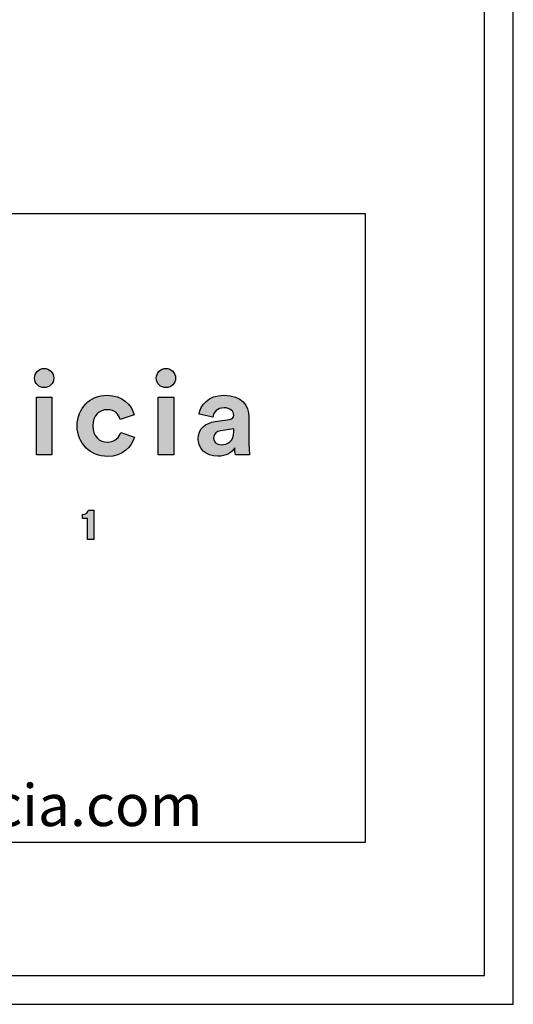
# Model space of a CAD drawing. Units: millimetres. Extents: x 0 to 2008, y 0 to 2841.
# Drawn here: x 1837 to 2008, y 0 to 341 of the extents above; entities that cross this region are included whole.
import ezdxf

# ---------------------------------------------------------------- set-up
doc = ezdxf.new("R2010")
doc.units = ezdxf.units.MM
doc.header["$MEASUREMENT"] = 0
doc.layers.add('5520 Ottoman 80 cm', color=7, linetype='Continuous', true_color=0x000000)
doc.layers.add('Layout Large', color=7, linetype='Continuous', true_color=0x000000)
doc.styles.add('Circular Std Book Regular', font='txt')

# ---------------------------------------------------------------- blocks, each defined once
blk = doc.blocks.new('Fredericia Layout Large')
at = {"layer": 'Layout Large'}
for points in [[(1845.67, 220.48), (1845.75, 220.48), (1845.84, 220.47), (1845.93, 220.47), (1846.01, 220.46), (1846.1, 220.45), (1846.18, 220.44), (1846.26, 220.43), (1846.35, 220.41), (1846.43, 220.39), (1846.51, 220.37), (1846.59, 220.35), (1846.67, 220.33), (1846.75, 220.3), (1846.82, 220.27), (1846.9, 220.25), (1846.97, 220.21), (1847.05, 220.18), (1847.12, 220.15), (1847.2, 220.11), (1847.27, 220.07), (1847.34, 220.03), (1847.41, 219.99), (1847.47, 219.95), (1847.54, 219.9), (1847.61, 219.86), (1847.67, 219.81), (1847.73, 219.76), (1847.8, 219.71), (1847.86, 219.66), (1847.92, 219.6), (1847.98, 219.55), (1848.03, 219.49), (1848.09, 219.44), (1848.14, 219.38), (1848.19, 219.32), (1848.25, 219.25), (1848.3, 219.19), (1848.34, 219.13), (1848.39, 219.06), (1848.44, 218.99), (1848.48, 218.93), (1848.52, 218.86), (1848.56, 218.79), (1848.6, 218.72), (1848.64, 218.64), (1848.67, 218.57), (1848.71, 218.5), (1848.74, 218.42), (1848.77, 218.35), (1848.8, 218.27), (1848.83, 218.19), (1848.85, 218.11), (1848.87, 218.03), (1848.89, 217.95), (1848.91, 217.87), (1848.93, 217.79), (1848.95, 217.71), (1848.96, 217.62), (1848.97, 217.54), (1848.98, 217.45), (1848.99, 217.37), (1848.99, 217.28), (1849, 217.19), (1849, 217.11), (1849, 217.02), (1848.99, 216.94), (1848.99, 216.86), (1848.98, 216.78), (1848.97, 216.69), (1848.96, 216.61), (1848.95, 216.53), (1848.93, 216.45), (1848.91, 216.37), (1848.89, 216.29), (1848.87, 216.22), (1848.85, 216.14), (1848.83, 216.06), (1848.8, 215.99), (1848.77, 215.91), (1848.74, 215.84), (1848.71, 215.77), (1848.67, 215.69), (1848.64, 215.62), (1848.6, 215.55), (1848.56, 215.48), (1848.52, 215.41), (1848.48, 215.35), (1848.44, 215.28), (1848.39, 215.22), (1848.34, 215.15), (1848.3, 215.09), (1848.25, 215.03), (1848.19, 214.97), (1848.14, 214.91), (1848.09, 214.85), (1848.03, 214.79), (1847.98, 214.74), (1847.92, 214.68), (1847.86, 214.63), (1847.8, 214.58), (1847.73, 214.53), (1847.67, 214.48), (1847.61, 214.43), (1847.54, 214.39), (1847.47, 214.34), (1847.41, 214.3), (1847.34, 214.26), (1847.27, 214.22), (1847.2, 214.18), (1847.12, 214.15), (1847.05, 214.11), (1846.97, 214.08), (1846.9, 214.05), (1846.82, 214.02), (1846.75, 213.99), (1846.67, 213.97), (1846.59, 213.94), (1846.51, 213.92), (1846.43, 213.9), (1846.35, 213.88), (1846.26, 213.87), (1846.18, 213.86), (1846.1, 213.84), (1846.01, 213.83), (1845.93, 213.83), (1845.84, 213.82), (1845.75, 213.82), (1845.67, 213.82), (1845.58, 213.82), (1845.5, 213.82), (1845.41, 213.83), (1845.33, 213.83), (1845.24, 213.84), (1845.16, 213.86), (1845.08, 213.87), (1845, 213.88), (1844.92, 213.9), (1844.84, 213.92), (1844.76, 213.94), (1844.68, 213.97), (1844.6, 213.99), (1844.52, 214.02), (1844.45, 214.05), (1844.37, 214.08), (1844.3, 214.11), (1844.23, 214.15), (1844.15, 214.18), (1844.08, 214.22), (1844.01, 214.26), (1843.94, 214.3), (1843.88, 214.34), (1843.81, 214.39), (1843.74, 214.43), (1843.68, 214.48), (1843.61, 214.53), (1843.55, 214.58), (1843.49, 214.63), (1843.43, 214.68), (1843.37, 214.74), (1843.31, 214.79), (1843.26, 214.85), (1843.2, 214.91), (1843.15, 214.97), (1843.1, 215.03), (1843.05, 215.09), (1843, 215.15), (1842.95, 215.22), (1842.91, 215.28), (1842.86, 215.35), (1842.82, 215.41), (1842.78, 215.48), (1842.74, 215.55), (1842.7, 215.62), (1842.66, 215.69), (1842.63, 215.77), (1842.6, 215.84), (1842.57, 215.91), (1842.54, 215.99), (1842.51, 216.06), (1842.48, 216.14), (1842.46, 216.22), (1842.44, 216.29), (1842.42, 216.37), (1842.4, 216.45), (1842.39, 216.53), (1842.37, 216.61), (1842.36, 216.69), (1842.35, 216.78), (1842.34, 216.86), (1842.34, 216.94), (1842.34, 217.02), (1842.33, 217.11), (1842.34, 217.19), (1842.34, 217.28), (1842.34, 217.37), (1842.35, 217.45), (1842.36, 217.54), (1842.37, 217.62), (1842.39, 217.71), (1842.4, 217.79), (1842.42, 217.87), (1842.44, 217.95), (1842.46, 218.03), (1842.48, 218.11), (1842.51, 218.19), (1842.54, 218.27), (1842.57, 218.35), (1842.6, 218.42), (1842.63, 218.5), (1842.66, 218.57), (1842.7, 218.64), (1842.74, 218.72), (1842.78, 218.79), (1842.82, 218.86), (1842.86, 218.93), (1842.91, 218.99), (1842.95, 219.06), (1843, 219.13), (1843.05, 219.19), (1843.1, 219.25), (1843.15, 219.32), (1843.2, 219.38), (1843.26, 219.44), (1843.31, 219.49), (1843.37, 219.55), (1843.43, 219.6), (1843.49, 219.66), (1843.55, 219.71), (1843.61, 219.76), (1843.68, 219.81), (1843.74, 219.86), (1843.81, 219.9), (1843.88, 219.95), (1843.94, 219.99), (1844.01, 220.03), (1844.08, 220.07), (1844.15, 220.11), (1844.23, 220.15), (1844.3, 220.18), (1844.37, 220.21), (1844.45, 220.25), (1844.52, 220.27), (1844.6, 220.3), (1844.68, 220.33), (1844.76, 220.35), (1844.84, 220.37), (1844.92, 220.39), (1845, 220.41), (1845.08, 220.43), (1845.16, 220.44), (1845.24, 220.45), (1845.33, 220.46), (1845.41, 220.47), (1845.5, 220.47), (1845.58, 220.48)], [(1887.92, 220.48), (1888.01, 220.48), (1888.1, 220.47), (1888.18, 220.47), (1888.27, 220.46), (1888.35, 220.45), (1888.44, 220.44), (1888.52, 220.43), (1888.6, 220.41), (1888.68, 220.39), (1888.76, 220.37), (1888.84, 220.35), (1888.92, 220.33), (1889, 220.3), (1889.08, 220.27), (1889.15, 220.25), (1889.23, 220.21), (1889.3, 220.18), (1889.38, 220.15), (1889.45, 220.11), (1889.52, 220.07), (1889.59, 220.03), (1889.66, 219.99), (1889.73, 219.95), (1889.8, 219.9), (1889.86, 219.86), (1889.93, 219.81), (1889.99, 219.76), (1890.05, 219.71), (1890.11, 219.66), (1890.17, 219.6), (1890.23, 219.55), (1890.29, 219.49), (1890.34, 219.44), (1890.4, 219.38), (1890.45, 219.32), (1890.5, 219.25), (1890.55, 219.19), (1890.6, 219.13), (1890.65, 219.06), (1890.69, 218.99), (1890.73, 218.93), (1890.78, 218.86), (1890.82, 218.79), (1890.86, 218.72), (1890.89, 218.64), (1890.93, 218.57), (1890.96, 218.5), (1890.99, 218.42), (1891.02, 218.35), (1891.05, 218.27), (1891.08, 218.19), (1891.1, 218.11), (1891.13, 218.03), (1891.15, 217.95), (1891.17, 217.87), (1891.19, 217.79), (1891.2, 217.71), (1891.21, 217.62), (1891.23, 217.54), (1891.23, 217.45), (1891.24, 217.37), (1891.25, 217.28), (1891.25, 217.19), (1891.25, 217.11), (1891.25, 217.02), (1891.25, 216.94), (1891.24, 216.86), (1891.23, 216.78), (1891.23, 216.69), (1891.21, 216.61), (1891.2, 216.53), (1891.19, 216.45), (1891.17, 216.37), (1891.15, 216.29), (1891.13, 216.22), (1891.1, 216.14), (1891.08, 216.06), (1891.05, 215.99), (1891.02, 215.91), (1890.99, 215.84), (1890.96, 215.77), (1890.93, 215.69), (1890.89, 215.62), (1890.86, 215.55), (1890.82, 215.48), (1890.78, 215.41), (1890.73, 215.35), (1890.69, 215.28), (1890.65, 215.22), (1890.6, 215.15), (1890.55, 215.09), (1890.5, 215.03), (1890.45, 214.97), (1890.4, 214.91), (1890.34, 214.85), (1890.29, 214.79), (1890.23, 214.74), (1890.17, 214.68), (1890.11, 214.63), (1890.05, 214.58), (1889.99, 214.53), (1889.93, 214.48), (1889.86, 214.43), (1889.8, 214.39), (1889.73, 214.34), (1889.66, 214.3), (1889.59, 214.26), (1889.52, 214.22), (1889.45, 214.18), (1889.38, 214.15), (1889.3, 214.11), (1889.23, 214.08), (1889.15, 214.05), (1889.08, 214.02), (1889, 213.99), (1888.92, 213.97), (1888.84, 213.94), (1888.76, 213.92), (1888.68, 213.9), (1888.6, 213.88), (1888.52, 213.87), (1888.44, 213.86), (1888.35, 213.84), (1888.27, 213.83), (1888.18, 213.83), (1888.1, 213.82), (1888.01, 213.82), (1887.92, 213.82), (1887.84, 213.82), (1887.75, 213.82), (1887.67, 213.83), (1887.58, 213.83), (1887.5, 213.84), (1887.42, 213.86), (1887.33, 213.87), (1887.25, 213.88), (1887.17, 213.9), (1887.09, 213.92), (1887.01, 213.94), (1886.93, 213.97), (1886.86, 213.99), (1886.78, 214.02), (1886.7, 214.05), (1886.63, 214.08), (1886.56, 214.11), (1886.48, 214.15), (1886.41, 214.18), (1886.34, 214.22), (1886.27, 214.26), (1886.2, 214.3), (1886.13, 214.34), (1886.06, 214.39), (1886, 214.43), (1885.93, 214.48), (1885.87, 214.53), (1885.81, 214.58), (1885.75, 214.63), (1885.69, 214.68), (1885.63, 214.74), (1885.57, 214.79), (1885.51, 214.85), (1885.46, 214.91), (1885.41, 214.97), (1885.35, 215.03), (1885.3, 215.09), (1885.26, 215.15), (1885.21, 215.22), (1885.16, 215.28), (1885.12, 215.35), (1885.07, 215.41), (1885.03, 215.48), (1884.99, 215.55), (1884.96, 215.62), (1884.92, 215.69), (1884.89, 215.77), (1884.85, 215.84), (1884.82, 215.91), (1884.79, 215.99), (1884.77, 216.06), (1884.74, 216.14), (1884.72, 216.22), (1884.7, 216.29), (1884.68, 216.37), (1884.66, 216.45), (1884.64, 216.53), (1884.63, 216.61), (1884.62, 216.69), (1884.61, 216.78), (1884.6, 216.86), (1884.59, 216.94), (1884.59, 217.02), (1884.59, 217.11), (1884.59, 217.19), (1884.59, 217.28), (1884.6, 217.37), (1884.61, 217.45), (1884.62, 217.54), (1884.63, 217.62), (1884.64, 217.71), (1884.66, 217.79), (1884.68, 217.87), (1884.7, 217.95), (1884.72, 218.03), (1884.74, 218.11), (1884.77, 218.19), (1884.79, 218.27), (1884.82, 218.35), (1884.85, 218.42), (1884.89, 218.5), (1884.92, 218.57), (1884.96, 218.64), (1884.99, 218.72), (1885.03, 218.79), (1885.07, 218.86), (1885.12, 218.93), (1885.16, 218.99), (1885.21, 219.06), (1885.26, 219.13), (1885.3, 219.19), (1885.35, 219.25), (1885.41, 219.32), (1885.46, 219.38), (1885.51, 219.44), (1885.57, 219.49), (1885.63, 219.55), (1885.69, 219.6), (1885.75, 219.66), (1885.81, 219.71), (1885.87, 219.76), (1885.93, 219.81), (1886, 219.86), (1886.06, 219.9), (1886.13, 219.95), (1886.2, 219.99), (1886.27, 220.03), (1886.34, 220.07), (1886.41, 220.11), (1886.48, 220.15), (1886.56, 220.18), (1886.63, 220.21), (1886.7, 220.25), (1886.78, 220.27), (1886.86, 220.3), (1886.93, 220.33), (1887.01, 220.35), (1887.09, 220.37), (1887.17, 220.39), (1887.25, 220.41), (1887.33, 220.43), (1887.42, 220.44), (1887.5, 220.45), (1887.58, 220.46), (1887.67, 220.47), (1887.75, 220.47), (1887.84, 220.48)], [(1842.98, 190.58), (1842.98, 210.57), (1848.39, 210.57), (1848.39, 190.58)], [(1862.53, 200.57), (1862.53, 200.41), (1862.53, 200.24), (1862.54, 200.08), (1862.55, 199.91), (1862.57, 199.76), (1862.59, 199.6), (1862.61, 199.44), (1862.63, 199.29), (1862.66, 199.14), (1862.69, 199), (1862.73, 198.85), (1862.76, 198.71), (1862.8, 198.57), (1862.84, 198.43), (1862.89, 198.3), (1862.94, 198.17), (1862.99, 198.04), (1863.04, 197.91), (1863.1, 197.78), (1863.16, 197.66), (1863.22, 197.54), (1863.28, 197.42), (1863.35, 197.31), (1863.42, 197.2), (1863.49, 197.09), (1863.56, 196.98), (1863.64, 196.88), (1863.72, 196.77), (1863.8, 196.68), (1863.88, 196.58), (1863.96, 196.48), (1864.05, 196.39), (1864.14, 196.3), (1864.23, 196.22), (1864.32, 196.14), (1864.42, 196.05), (1864.51, 195.98), (1864.61, 195.9), (1864.71, 195.83), (1864.81, 195.76), (1864.92, 195.69), (1865.02, 195.63), (1865.13, 195.57), (1865.23, 195.51), (1865.34, 195.45), (1865.45, 195.4), (1865.57, 195.35), (1865.68, 195.3), (1865.8, 195.25), (1865.91, 195.21), (1866.03, 195.17), (1866.15, 195.14), (1866.27, 195.1), (1866.39, 195.07), (1866.51, 195.05), (1866.63, 195.02), (1866.76, 195), (1866.88, 194.98), (1867.01, 194.96), (1867.13, 194.95), (1867.26, 194.94), (1867.39, 194.93), (1867.52, 194.93), (1867.65, 194.93), (1867.77, 194.93), (1867.9, 194.93), (1868.03, 194.94), (1868.15, 194.95), (1868.27, 194.96), (1868.39, 194.97), (1868.5, 194.99), (1868.62, 195.01), (1868.73, 195.03), (1868.84, 195.05), (1868.95, 195.08), (1869.06, 195.1), (1869.16, 195.13), (1869.27, 195.17), (1869.37, 195.2), (1869.47, 195.24), (1869.56, 195.27), (1869.66, 195.31), (1869.75, 195.35), (1869.84, 195.4), (1869.93, 195.44), (1870.02, 195.49), (1870.11, 195.54), (1870.19, 195.59), (1870.28, 195.64), (1870.36, 195.69), (1870.44, 195.74), (1870.52, 195.8), (1870.59, 195.86), (1870.67, 195.91), (1870.74, 195.97), (1870.81, 196.03), (1870.88, 196.09), (1870.95, 196.16), (1871.01, 196.22), (1871.08, 196.29), (1871.14, 196.35), (1871.2, 196.42), (1871.26, 196.48), (1871.32, 196.55), (1871.37, 196.62), (1871.43, 196.69), (1871.48, 196.76), (1871.53, 196.83), (1871.58, 196.9), (1871.63, 196.98), (1871.67, 197.05), (1871.72, 197.12), (1871.8, 197.27), (1871.88, 197.41), (1871.96, 197.56), (1872.02, 197.71), (1872.09, 197.86), (1872.14, 198.01), (1872.19, 198.15), (1872.24, 198.3), (1876.99, 196.71), (1876.95, 196.56), (1876.9, 196.4), (1876.85, 196.25), (1876.8, 196.09), (1876.74, 195.93), (1876.68, 195.78), (1876.62, 195.62), (1876.55, 195.47), (1876.48, 195.31), (1876.41, 195.16), (1876.33, 195.01), (1876.25, 194.85), (1876.17, 194.7), (1876.08, 194.55), (1875.99, 194.4), (1875.9, 194.25), (1875.81, 194.11), (1875.71, 193.96), (1875.6, 193.82), (1875.5, 193.67), (1875.39, 193.53), (1875.28, 193.39), (1875.16, 193.25), (1875.04, 193.12), (1874.92, 192.98), (1874.8, 192.85), (1874.67, 192.72), (1874.54, 192.59), (1874.4, 192.46), (1874.26, 192.34), (1874.12, 192.21), (1873.98, 192.09), (1873.83, 191.98), (1873.68, 191.86), (1873.53, 191.75), (1873.37, 191.64), (1873.21, 191.53), (1873.04, 191.43), (1872.88, 191.32), (1872.71, 191.23), (1872.53, 191.13), (1872.35, 191.04), (1872.17, 190.95), (1871.99, 190.86), (1871.8, 190.78), (1871.61, 190.7), (1871.42, 190.63), (1871.23, 190.56), (1871.03, 190.49), (1870.82, 190.42), (1870.62, 190.36), (1870.41, 190.31), (1870.2, 190.26), (1869.98, 190.21), (1869.76, 190.16), (1869.54, 190.12), (1869.31, 190.09), (1869.08, 190.06), (1868.85, 190.03), (1868.62, 190.01), (1868.38, 189.99), (1868.14, 189.98), (1867.89, 189.97), (1867.65, 189.97), (1867.37, 189.97), (1867.1, 189.98), (1866.83, 190), (1866.56, 190.02), (1866.29, 190.05), (1866.03, 190.09), (1865.76, 190.13), (1865.5, 190.17), (1865.24, 190.23), (1864.99, 190.29), (1864.74, 190.35), (1864.49, 190.42), (1864.24, 190.5), (1864, 190.58), (1863.75, 190.67), (1863.52, 190.76), (1863.28, 190.86), (1863.05, 190.97), (1862.82, 191.08), (1862.6, 191.19), (1862.37, 191.32), (1862.15, 191.44), (1861.94, 191.57), (1861.73, 191.71), (1861.52, 191.85), (1861.32, 192), (1861.12, 192.15), (1860.92, 192.3), (1860.73, 192.46), (1860.54, 192.63), (1860.36, 192.8), (1860.18, 192.97), (1860, 193.15), (1859.83, 193.33), (1859.66, 193.52), (1859.5, 193.71), (1859.34, 193.91), (1859.19, 194.11), (1859.04, 194.31), (1858.9, 194.52), (1858.76, 194.74), (1858.63, 194.95), (1858.5, 195.17), (1858.38, 195.4), (1858.26, 195.62), (1858.15, 195.86), (1858.04, 196.09), (1857.94, 196.33), (1857.84, 196.57), (1857.75, 196.82), (1857.67, 197.07), (1857.59, 197.32), (1857.52, 197.57), (1857.45, 197.83), (1857.39, 198.09), (1857.33, 198.36), (1857.29, 198.62), (1857.24, 198.89), (1857.21, 199.17), (1857.18, 199.44), (1857.15, 199.72), (1857.14, 200), (1857.13, 200.29), (1857.12, 200.57), (1857.13, 200.86), (1857.14, 201.15), (1857.15, 201.43), (1857.18, 201.71), (1857.21, 201.99), (1857.24, 202.26), (1857.28, 202.53), (1857.33, 202.8), (1857.38, 203.07), (1857.44, 203.33), (1857.51, 203.59), (1857.58, 203.85), (1857.66, 204.1), (1857.74, 204.35), (1857.83, 204.59), (1857.93, 204.84), (1858.02, 205.07), (1858.13, 205.31), (1858.24, 205.54), (1858.36, 205.77), (1858.48, 205.99), (1858.6, 206.21), (1858.73, 206.43), (1858.87, 206.64), (1859.01, 206.85), (1859.16, 207.05), (1859.31, 207.25), (1859.46, 207.45), (1859.62, 207.64), (1859.78, 207.83), (1859.95, 208.01), (1860.12, 208.19), (1860.3, 208.36), (1860.48, 208.53), (1860.67, 208.7), (1860.86, 208.86), (1861.05, 209.01), (1861.25, 209.16), (1861.45, 209.31), (1861.65, 209.45), (1861.86, 209.58), (1862.07, 209.71), (1862.29, 209.84), (1862.51, 209.96), (1862.73, 210.08), (1862.95, 210.18), (1863.18, 210.29), (1863.41, 210.39), (1863.65, 210.48), (1863.89, 210.57), (1864.13, 210.65), (1864.37, 210.73), (1864.62, 210.8), (1864.86, 210.86), (1865.12, 210.92), (1865.37, 210.97), (1865.63, 211.02), (1865.88, 211.06), (1866.15, 211.1), (1866.41, 211.12), (1866.67, 211.15), (1866.94, 211.16), (1867.21, 211.17), (1867.48, 211.18), (1867.74, 211.17), (1867.99, 211.17), (1868.23, 211.15), (1868.48, 211.14), (1868.72, 211.12), (1868.95, 211.09), (1869.18, 211.06), (1869.41, 211.02), (1869.64, 210.98), (1869.86, 210.94), (1870.08, 210.89), (1870.3, 210.84), (1870.51, 210.79), (1870.72, 210.73), (1870.92, 210.66), (1871.13, 210.6), (1871.32, 210.52), (1871.52, 210.45), (1871.71, 210.37), (1871.9, 210.29), (1872.08, 210.21), (1872.27, 210.12), (1872.44, 210.03), (1872.62, 209.93), (1872.79, 209.83), (1872.96, 209.73), (1873.12, 209.63), (1873.29, 209.52), (1873.44, 209.41), (1873.6, 209.3), (1873.75, 209.19), (1873.9, 209.07), (1874.04, 208.95), (1874.18, 208.83), (1874.32, 208.7), (1874.45, 208.58), (1874.59, 208.45), (1874.71, 208.32), (1874.84, 208.18), (1874.96, 208.05), (1875.08, 207.91), (1875.19, 207.77), (1875.3, 207.63), (1875.41, 207.49), (1875.51, 207.35), (1875.61, 207.2), (1875.71, 207.06), (1875.81, 206.91), (1875.9, 206.76), (1875.99, 206.61), (1876.07, 206.46), (1876.15, 206.31), (1876.23, 206.15), (1876.3, 206), (1876.37, 205.85), (1876.44, 205.69), (1876.51, 205.53), (1876.57, 205.38), (1876.63, 205.22), (1876.68, 205.06), (1876.73, 204.91), (1876.78, 204.75), (1876.83, 204.59), (1876.87, 204.43), (1872.03, 202.81), (1871.98, 202.96), (1871.93, 203.12), (1871.88, 203.28), (1871.81, 203.43), (1871.75, 203.58), (1871.67, 203.74), (1871.6, 203.89), (1871.51, 204.04), (1871.47, 204.11), (1871.42, 204.18), (1871.38, 204.26), (1871.33, 204.33), (1871.28, 204.4), (1871.23, 204.47), (1871.18, 204.54), (1871.12, 204.61), (1871.07, 204.67), (1871.01, 204.74), (1870.96, 204.81), (1870.9, 204.87), (1870.83, 204.93), (1870.77, 205), (1870.71, 205.06), (1870.64, 205.12), (1870.57, 205.18), (1870.51, 205.23), (1870.43, 205.29), (1870.36, 205.35), (1870.29, 205.4), (1870.21, 205.45), (1870.13, 205.5), (1870.06, 205.55), (1869.97, 205.6), (1869.89, 205.65), (1869.81, 205.69), (1869.72, 205.73), (1869.63, 205.77), (1869.54, 205.81), (1869.45, 205.85), (1869.36, 205.89), (1869.26, 205.92), (1869.17, 205.95), (1869.07, 205.98), (1868.97, 206.01), (1868.86, 206.04), (1868.76, 206.06), (1868.65, 206.08), (1868.54, 206.1), (1868.43, 206.12), (1868.32, 206.14), (1868.21, 206.15), (1868.09, 206.16), (1867.97, 206.17), (1867.85, 206.17), (1867.73, 206.18), (1867.6, 206.18), (1867.48, 206.18), (1867.35, 206.17), (1867.22, 206.17), (1867.09, 206.16), (1866.97, 206.14), (1866.84, 206.13), (1866.72, 206.11), (1866.59, 206.09), (1866.47, 206.06), (1866.35, 206.03), (1866.23, 206), (1866.11, 205.97), (1865.99, 205.94), (1865.88, 205.9), (1865.76, 205.86), (1865.65, 205.81), (1865.53, 205.76), (1865.42, 205.71), (1865.31, 205.66), (1865.2, 205.61), (1865.1, 205.55), (1864.99, 205.49), (1864.89, 205.42), (1864.78, 205.36), (1864.68, 205.29), (1864.58, 205.22), (1864.49, 205.14), (1864.39, 205.07), (1864.3, 204.99), (1864.21, 204.9), (1864.12, 204.82), (1864.03, 204.73), (1863.94, 204.64), (1863.86, 204.55), (1863.78, 204.45), (1863.7, 204.35), (1863.62, 204.25), (1863.55, 204.15), (1863.48, 204.04), (1863.41, 203.94), (1863.34, 203.82), (1863.27, 203.71), (1863.21, 203.59), (1863.15, 203.48), (1863.09, 203.35), (1863.03, 203.23), (1862.98, 203.1), (1862.93, 202.97), (1862.88, 202.84), (1862.84, 202.71), (1862.8, 202.57), (1862.76, 202.43), (1862.72, 202.29), (1862.69, 202.15), (1862.66, 202), (1862.63, 201.85), (1862.61, 201.7), (1862.59, 201.55), (1862.57, 201.39), (1862.55, 201.23), (1862.54, 201.07), (1862.53, 200.91), (1862.53, 200.74)], [(1885.24, 190.58), (1885.24, 210.57), (1890.64, 210.57), (1890.64, 190.58)], [(1860.74, 161.13), (1860.74, 168.43), (1858.97, 168.43), (1858.97, 169.82), (1859.03, 169.82), (1859.09, 169.82), (1859.15, 169.82), (1859.21, 169.83), (1859.26, 169.83), (1859.32, 169.84), (1859.37, 169.85), (1859.43, 169.86), (1859.48, 169.87), (1859.53, 169.88), (1859.58, 169.89), (1859.63, 169.9), (1859.68, 169.92), (1859.73, 169.93), (1859.78, 169.95), (1859.82, 169.97), (1859.87, 169.98), (1859.91, 170), (1859.95, 170.02), (1860, 170.04), (1860.04, 170.06), (1860.08, 170.09), (1860.12, 170.11), (1860.15, 170.13), (1860.19, 170.16), (1860.23, 170.18), (1860.26, 170.21), (1860.3, 170.23), (1860.33, 170.26), (1860.37, 170.29), (1860.4, 170.31), (1860.43, 170.34), (1860.46, 170.37), (1860.49, 170.4), (1860.52, 170.43), (1860.54, 170.46), (1860.57, 170.49), (1860.6, 170.52), (1860.62, 170.55), (1860.65, 170.58), (1860.67, 170.61), (1860.69, 170.64), (1860.71, 170.68), (1860.74, 170.71), (1860.76, 170.74), (1860.78, 170.77), (1860.79, 170.81), (1860.81, 170.84), (1860.83, 170.87), (1860.85, 170.91), (1860.86, 170.94), (1860.88, 170.97), (1860.89, 171), (1860.9, 171.04), (1860.92, 171.07), (1860.93, 171.1), (1860.94, 171.14), (1860.95, 171.17), (1860.96, 171.2), (1860.97, 171.23), (1860.98, 171.26), (1860.99, 171.3), (1860.99, 171.33), (1861, 171.36), (1862.9, 171.36), (1862.9, 161.13)]]:
    blk.add_hatch(color=256, dxfattribs=at).paths.add_polyline_path(points, flags=0)
h = blk.add_hatch(color=256, dxfattribs=at)
h.paths.add_polyline_path([(1905.03, 202.08), (1909.94, 202.81), (1910.05, 202.82), (1910.15, 202.84), (1910.24, 202.86), (1910.33, 202.89), (1910.38, 202.9), (1910.42, 202.91), (1910.46, 202.93), (1910.5, 202.94), (1910.54, 202.95), (1910.58, 202.97), (1910.62, 202.99), (1910.66, 203), (1910.69, 203.02), (1910.73, 203.03), (1910.76, 203.05), (1910.79, 203.07), (1910.83, 203.09), (1910.86, 203.11), (1910.89, 203.13), (1910.92, 203.15), (1910.94, 203.17), (1910.97, 203.19), (1911, 203.21), (1911.02, 203.23), (1911.05, 203.25), (1911.07, 203.27), (1911.1, 203.3), (1911.12, 203.32), (1911.14, 203.34), (1911.16, 203.37), (1911.18, 203.39), (1911.2, 203.42), (1911.22, 203.44), (1911.24, 203.47), (1911.25, 203.49), (1911.27, 203.52), (1911.28, 203.55), (1911.3, 203.57), (1911.31, 203.6), (1911.32, 203.63), (1911.34, 203.65), (1911.35, 203.68), (1911.36, 203.71), (1911.37, 203.74), (1911.38, 203.77), (1911.39, 203.8), (1911.39, 203.83), (1911.4, 203.86), (1911.41, 203.89), (1911.42, 203.92), (1911.42, 203.95), (1911.43, 203.98), (1911.43, 204.01), (1911.43, 204.04), (1911.44, 204.07), (1911.44, 204.1), (1911.44, 204.13), (1911.44, 204.16), (1911.44, 204.23), (1911.44, 204.3), (1911.44, 204.36), (1911.44, 204.43), (1911.43, 204.49), (1911.42, 204.56), (1911.41, 204.62), (1911.4, 204.69), (1911.39, 204.75), (1911.38, 204.81), (1911.36, 204.87), (1911.35, 204.94), (1911.33, 205), (1911.31, 205.06), (1911.29, 205.12), (1911.26, 205.18), (1911.24, 205.23), (1911.21, 205.29), (1911.18, 205.35), (1911.15, 205.41), (1911.12, 205.46), (1911.09, 205.52), (1911.05, 205.57), (1911.01, 205.62), (1910.98, 205.68), (1910.94, 205.73), (1910.9, 205.78), (1910.85, 205.83), (1910.81, 205.88), (1910.76, 205.92), (1910.71, 205.97), (1910.66, 206.02), (1910.61, 206.06), (1910.56, 206.11), (1910.5, 206.15), (1910.45, 206.19), (1910.39, 206.23), (1910.33, 206.27), (1910.27, 206.31), (1910.2, 206.35), (1910.14, 206.38), (1910.07, 206.42), (1910, 206.45), (1909.93, 206.48), (1909.86, 206.51), (1909.79, 206.54), (1909.71, 206.57), (1909.64, 206.6), (1909.56, 206.62), (1909.48, 206.65), (1909.4, 206.67), (1909.31, 206.69), (1909.23, 206.71), (1909.14, 206.73), (1909.05, 206.75), (1908.96, 206.76), (1908.87, 206.78), (1908.78, 206.79), (1908.68, 206.8), (1908.58, 206.81), (1908.48, 206.82), (1908.28, 206.83), (1908.07, 206.83), (1907.96, 206.83), (1907.85, 206.82), (1907.75, 206.82), (1907.64, 206.81), (1907.54, 206.8), (1907.44, 206.79), (1907.34, 206.78), (1907.24, 206.76), (1907.14, 206.74), (1907.05, 206.72), (1906.95, 206.7), (1906.86, 206.68), (1906.77, 206.65), (1906.68, 206.63), (1906.59, 206.6), (1906.5, 206.57), (1906.42, 206.53), (1906.34, 206.5), (1906.26, 206.46), (1906.18, 206.43), (1906.1, 206.39), (1906.02, 206.35), (1905.95, 206.3), (1905.87, 206.26), (1905.8, 206.22), (1905.73, 206.17), (1905.66, 206.12), (1905.59, 206.07), (1905.53, 206.02), (1905.46, 205.97), (1905.4, 205.91), (1905.34, 205.86), (1905.28, 205.8), (1905.22, 205.74), (1905.17, 205.69), (1905.11, 205.63), (1905.06, 205.56), (1905.01, 205.5), (1904.96, 205.44), (1904.91, 205.37), (1904.87, 205.31), (1904.82, 205.24), (1904.78, 205.18), (1904.74, 205.11), (1904.7, 205.04), (1904.66, 204.97), (1904.62, 204.9), (1904.59, 204.82), (1904.55, 204.75), (1904.52, 204.68), (1904.49, 204.6), (1904.46, 204.53), (1904.44, 204.45), (1904.41, 204.38), (1904.39, 204.3), (1904.37, 204.22), (1904.35, 204.14), (1904.33, 204.06), (1904.31, 203.98), (1904.3, 203.9), (1904.28, 203.82), (1904.27, 203.74), (1904.26, 203.66), (1904.25, 203.58), (1899.46, 204.6), (1899.48, 204.74), (1899.5, 204.89), (1899.52, 205.04), (1899.55, 205.18), (1899.58, 205.33), (1899.62, 205.48), (1899.66, 205.63), (1899.7, 205.78), (1899.75, 205.92), (1899.8, 206.07), (1899.85, 206.22), (1899.91, 206.36), (1899.97, 206.51), (1900.04, 206.66), (1900.11, 206.8), (1900.18, 206.94), (1900.26, 207.09), (1900.34, 207.23), (1900.42, 207.37), (1900.51, 207.51), (1900.6, 207.65), (1900.7, 207.78), (1900.8, 207.92), (1900.9, 208.05), (1901.01, 208.18), (1901.12, 208.31), (1901.23, 208.44), (1901.35, 208.57), (1901.47, 208.7), (1901.6, 208.82), (1901.72, 208.94), (1901.86, 209.06), (1901.99, 209.17), (1902.13, 209.29), (1902.28, 209.4), (1902.42, 209.51), (1902.57, 209.62), (1902.73, 209.72), (1902.89, 209.82), (1903.05, 209.92), (1903.21, 210.01), (1903.38, 210.11), (1903.56, 210.19), (1903.73, 210.28), (1903.91, 210.36), (1904.1, 210.44), (1904.28, 210.52), (1904.48, 210.59), (1904.67, 210.66), (1904.87, 210.72), (1905.07, 210.78), (1905.28, 210.84), (1905.49, 210.89), (1905.7, 210.94), (1905.92, 210.98), (1906.14, 211.02), (1906.36, 211.06), (1906.59, 211.09), (1906.82, 211.11), (1907.06, 211.14), (1907.29, 211.15), (1907.54, 211.17), (1907.78, 211.17), (1908.03, 211.18), (1908.33, 211.17), (1908.61, 211.17), (1908.9, 211.15), (1909.17, 211.13), (1909.45, 211.11), (1909.71, 211.08), (1909.97, 211.05), (1910.22, 211.01), (1910.47, 210.97), (1910.72, 210.93), (1910.95, 210.87), (1911.19, 210.82), (1911.41, 210.76), (1911.64, 210.69), (1911.85, 210.63), (1912.06, 210.55), (1912.27, 210.48), (1912.47, 210.4), (1912.67, 210.31), (1912.86, 210.22), (1913.04, 210.13), (1913.22, 210.04), (1913.4, 209.94), (1913.57, 209.83), (1913.73, 209.73), (1913.89, 209.62), (1914.05, 209.5), (1914.2, 209.38), (1914.35, 209.26), (1914.49, 209.14), (1914.62, 209.01), (1914.75, 208.89), (1914.88, 208.75), (1915, 208.62), (1915.12, 208.48), (1915.24, 208.34), (1915.35, 208.2), (1915.45, 208.05), (1915.55, 207.9), (1915.65, 207.75), (1915.74, 207.6), (1915.82, 207.44), (1915.91, 207.28), (1915.99, 207.12), (1916.06, 206.96), (1916.13, 206.8), (1916.2, 206.63), (1916.26, 206.46), (1916.32, 206.29), (1916.37, 206.12), (1916.42, 205.95), (1916.47, 205.77), (1916.51, 205.6), (1916.55, 205.42), (1916.58, 205.24), (1916.61, 205.06), (1916.64, 204.88), (1916.66, 204.7), (1916.68, 204.51), (1916.7, 204.33), (1916.71, 204.14), (1916.72, 203.95), (1916.72, 203.77), (1916.73, 203.58), (1916.73, 193.75), (1916.73, 193.34), (1916.75, 192.91), (1916.8, 192.03), (1916.84, 191.61), (1916.88, 191.22), (1916.92, 190.87), (1916.95, 190.72), (1916.97, 190.58), (1912.01, 190.58), (1911.99, 190.68), (1911.97, 190.8), (1911.95, 190.93), (1911.93, 191.07), (1911.9, 191.37), (1911.87, 191.69), (1911.84, 192.02), (1911.82, 192.35), (1911.81, 192.67), (1911.81, 192.98), (1911.71, 192.83), (1911.61, 192.68), (1911.5, 192.54), (1911.39, 192.39), (1911.27, 192.25), (1911.14, 192.11), (1911.01, 191.98), (1910.88, 191.84), (1910.74, 191.71), (1910.59, 191.59), (1910.44, 191.46), (1910.28, 191.34), (1910.12, 191.23), (1909.95, 191.11), (1909.78, 191), (1909.6, 190.9), (1909.41, 190.8), (1909.22, 190.71), (1909.02, 190.62), (1908.82, 190.53), (1908.61, 190.45), (1908.39, 190.38), (1908.17, 190.31), (1907.95, 190.25), (1907.72, 190.2), (1907.48, 190.15), (1907.23, 190.11), (1906.98, 190.07), (1906.73, 190.05), (1906.46, 190.03), (1906.19, 190.01), (1905.92, 190.01), (1905.72, 190.01), (1905.52, 190.02), (1905.33, 190.03), (1905.14, 190.04), (1904.95, 190.06), (1904.76, 190.08), (1904.58, 190.11), (1904.4, 190.14), (1904.22, 190.17), (1904.05, 190.21), (1903.87, 190.25), (1903.7, 190.3), (1903.53, 190.35), (1903.37, 190.4), (1903.21, 190.45), (1903.05, 190.51), (1902.89, 190.57), (1902.74, 190.64), (1902.59, 190.7), (1902.44, 190.78), (1902.29, 190.85), (1902.15, 190.93), (1902.01, 191.01), (1901.87, 191.09), (1901.74, 191.17), (1901.61, 191.26), (1901.48, 191.35), (1901.36, 191.45), (1901.23, 191.54), (1901.12, 191.64), (1901, 191.74), (1900.89, 191.84), (1900.78, 191.95), (1900.67, 192.06), (1900.57, 192.17), (1900.47, 192.28), (1900.37, 192.39), (1900.28, 192.51), (1900.19, 192.63), (1900.1, 192.75), (1900.02, 192.87), (1899.94, 192.99), (1899.86, 193.12), (1899.79, 193.24), (1899.72, 193.37), (1899.65, 193.5), (1899.59, 193.63), (1899.53, 193.76), (1899.47, 193.9), (1899.42, 194.03), (1899.37, 194.17), (1899.32, 194.31), (1899.28, 194.45), (1899.24, 194.59), (1899.21, 194.73), (1899.17, 194.87), (1899.15, 195.01), (1899.12, 195.15), (1899.1, 195.3), (1899.08, 195.44), (1899.07, 195.59), (1899.06, 195.73), (1899.06, 195.88), (1899.05, 196.02), (1899.06, 196.19), (1899.06, 196.35), (1899.07, 196.52), (1899.08, 196.68), (1899.1, 196.83), (1899.12, 196.99), (1899.15, 197.14), (1899.17, 197.29), (1899.21, 197.44), (1899.24, 197.58), (1899.28, 197.73), (1899.32, 197.87), (1899.36, 198.01), (1899.41, 198.14), (1899.46, 198.28), (1899.52, 198.41), (1899.58, 198.54), (1899.64, 198.67), (1899.7, 198.79), (1899.77, 198.91), (1899.84, 199.03), (1899.91, 199.15), (1899.99, 199.27), (1900.06, 199.38), (1900.15, 199.49), (1900.23, 199.6), (1900.32, 199.71), (1900.41, 199.81), (1900.5, 199.91), (1900.59, 200.01), (1900.69, 200.11), (1900.79, 200.21), (1900.89, 200.3), (1901, 200.39), (1901.1, 200.48), (1901.21, 200.57), (1901.32, 200.65), (1901.44, 200.73), (1901.55, 200.81), (1901.67, 200.89), (1901.79, 200.96), (1901.91, 201.04), (1902.04, 201.11), (1902.16, 201.18), (1902.29, 201.24), (1902.42, 201.31), (1902.55, 201.37), (1902.69, 201.43), (1902.82, 201.48), (1902.96, 201.54), (1903.1, 201.59), (1903.24, 201.64), (1903.52, 201.74), (1903.81, 201.82), (1904.11, 201.9), (1904.41, 201.97), (1904.72, 202.03)], flags=0)
h.paths.add_polyline_path([(1911.44, 198.66), (1911.44, 198.5), (1911.44, 198.34), (1911.43, 198.18), (1911.42, 198.03), (1911.41, 197.88), (1911.39, 197.73), (1911.37, 197.59), (1911.35, 197.45), (1911.32, 197.31), (1911.3, 197.18), (1911.27, 197.05), (1911.23, 196.92), (1911.2, 196.8), (1911.16, 196.68), (1911.12, 196.56), (1911.08, 196.45), (1911.03, 196.34), (1910.99, 196.23), (1910.94, 196.13), (1910.88, 196.02), (1910.83, 195.92), (1910.77, 195.83), (1910.72, 195.74), (1910.66, 195.65), (1910.59, 195.56), (1910.53, 195.47), (1910.46, 195.39), (1910.39, 195.31), (1910.32, 195.24), (1910.25, 195.16), (1910.18, 195.09), (1910.1, 195.02), (1910.03, 194.96), (1909.95, 194.89), (1909.87, 194.83), (1909.79, 194.77), (1909.7, 194.72), (1909.62, 194.67), (1909.53, 194.61), (1909.44, 194.57), (1909.36, 194.52), (1909.27, 194.48), (1909.17, 194.43), (1909.08, 194.39), (1908.99, 194.36), (1908.89, 194.32), (1908.8, 194.29), (1908.7, 194.26), (1908.6, 194.23), (1908.51, 194.2), (1908.41, 194.18), (1908.31, 194.16), (1908.21, 194.14), (1908.1, 194.12), (1908, 194.1), (1907.9, 194.09), (1907.8, 194.07), (1907.69, 194.06), (1907.48, 194.05), (1907.27, 194.04), (1907.06, 194.03), (1906.98, 194.03), (1906.9, 194.04), (1906.82, 194.04), (1906.74, 194.05), (1906.66, 194.05), (1906.59, 194.06), (1906.52, 194.07), (1906.44, 194.08), (1906.37, 194.1), (1906.3, 194.11), (1906.24, 194.13), (1906.17, 194.15), (1906.1, 194.16), (1906.04, 194.18), (1905.98, 194.21), (1905.91, 194.23), (1905.85, 194.25), (1905.79, 194.28), (1905.74, 194.3), (1905.68, 194.33), (1905.62, 194.36), (1905.57, 194.39), (1905.52, 194.42), (1905.47, 194.45), (1905.42, 194.49), (1905.37, 194.52), (1905.32, 194.56), (1905.27, 194.59), (1905.23, 194.63), (1905.19, 194.67), (1905.14, 194.71), (1905.1, 194.75), (1905.06, 194.79), (1905.02, 194.83), (1904.99, 194.87), (1904.95, 194.92), (1904.92, 194.96), (1904.88, 195.01), (1904.85, 195.05), (1904.82, 195.1), (1904.79, 195.15), (1904.76, 195.19), (1904.73, 195.24), (1904.71, 195.29), (1904.68, 195.34), (1904.66, 195.39), (1904.64, 195.44), (1904.62, 195.49), (1904.6, 195.54), (1904.58, 195.59), (1904.56, 195.65), (1904.55, 195.7), (1904.53, 195.75), (1904.52, 195.8), (1904.51, 195.86), (1904.5, 195.91), (1904.49, 195.97), (1904.48, 196.02), (1904.47, 196.07), (1904.47, 196.13), (1904.46, 196.18), (1904.46, 196.24), (1904.46, 196.29), (1904.46, 196.35), (1904.46, 196.42), (1904.46, 196.49), (1904.46, 196.56), (1904.47, 196.63), (1904.48, 196.7), (1904.49, 196.76), (1904.5, 196.83), (1904.51, 196.89), (1904.52, 196.95), (1904.53, 197.02), (1904.55, 197.08), (1904.57, 197.14), (1904.59, 197.2), (1904.61, 197.25), (1904.63, 197.31), (1904.65, 197.36), (1904.67, 197.42), (1904.7, 197.47), (1904.73, 197.52), (1904.75, 197.58), (1904.78, 197.63), (1904.81, 197.68), (1904.84, 197.72), (1904.88, 197.77), (1904.91, 197.82), (1904.95, 197.86), (1904.98, 197.91), (1905.02, 197.95), (1905.06, 197.99), (1905.1, 198.03), (1905.14, 198.07), (1905.18, 198.11), (1905.22, 198.15), (1905.26, 198.19), (1905.31, 198.22), (1905.35, 198.26), (1905.4, 198.29), (1905.45, 198.32), (1905.5, 198.36), (1905.54, 198.39), (1905.59, 198.42), (1905.64, 198.45), (1905.7, 198.48), (1905.75, 198.5), (1905.8, 198.53), (1905.86, 198.56), (1905.91, 198.58), (1905.97, 198.61), (1906.02, 198.63), (1906.08, 198.65), (1906.19, 198.69), (1906.31, 198.73), (1906.43, 198.76), (1906.56, 198.79), (1906.68, 198.82), (1906.81, 198.85), (1906.94, 198.87), (1911.44, 199.56)], flags=0)
at = {"layer": 'Layout Large', "lineweight": 30}
for p, q in [((1957.19, 274.11), (1652.15, 274.11)), ((1957.19, 56.22), (1957.19, 274.11)), ((1652.15, 56.22), (1957.19, 56.22))]:
    blk.add_line(p, q, dxfattribs=at)
at = {"layer": 'Layout Large'}
for p, q in [((1842.98, 190.58), (1842.98, 210.57)), ((1842.98, 210.57), (1848.39, 210.57)), ((1848.39, 210.57), (1848.39, 190.58)), ((1885.24, 190.58), (1885.24, 210.57)), ((1885.24, 210.57), (1890.64, 210.57)), ((1890.64, 210.57), (1890.64, 190.58)), ((1876.87, 204.43), (1872.03, 202.81)), ((1904.25, 203.58), (1899.46, 204.6)), ((1905.03, 202.08), (1909.94, 202.81)), ((1916.73, 203.58), (1916.73, 193.75)), ((1872.24, 198.3), (1876.99, 196.71)), ((1911.44, 199.56), (1906.94, 198.87)), ((1911.44, 198.66), (1911.44, 199.56)), ((1848.39, 190.58), (1842.98, 190.58)), ((1890.64, 190.58), (1885.24, 190.58)), ((1916.97, 190.58), (1912.01, 190.58)), ((1861, 171.36), (1862.9, 171.36)), ((1862.9, 171.36), (1862.9, 161.13)), ((1858.97, 168.43), (1858.97, 169.82)), ((1860.74, 168.43), (1858.97, 168.43)), ((1860.74, 161.13), (1860.74, 168.43)), ((1862.9, 161.13), (1860.74, 161.13))]:
    blk.add_line(p, q, dxfattribs=at)
for points in [[(0, 0), (2008.44, 0), (2008.44, 2840.51), (0, 2840.51)], [(10, 10), (1998.44, 10), (1998.44, 2830.51), (10, 2830.51)]]:
    blk.add_lwpolyline(points, close=True, dxfattribs=at)
for points in [[(1842.33, 217.11), (1842.33, 218.98), (1843.84, 220.48), (1845.67, 220.48)], [(1845.67, 220.48), (1847.53, 220.48), (1849, 218.98), (1849, 217.11)], [(1884.59, 217.11), (1884.59, 218.98), (1886.09, 220.48), (1887.92, 220.48)], [(1887.92, 220.48), (1889.79, 220.48), (1891.25, 218.98), (1891.25, 217.11)], [(1845.67, 213.82), (1843.84, 213.82), (1842.33, 215.32), (1842.33, 217.11)], [(1849, 217.11), (1849, 215.32), (1847.53, 213.82), (1845.67, 213.82)], [(1887.92, 213.82), (1886.09, 213.82), (1884.59, 215.32), (1884.59, 217.11)], [(1891.25, 217.11), (1891.25, 215.32), (1889.79, 213.82), (1887.92, 213.82)], [(1857.12, 200.57), (1857.12, 206.75), (1861.67, 211.18), (1867.48, 211.18)], [(1867.48, 211.18), (1872.93, 211.18), (1876.01, 207.8), (1876.87, 204.43)], [(1899.46, 204.6), (1899.79, 207.72), (1902.67, 211.18), (1908.03, 211.18)], [(1908.03, 211.18), (1914.37, 211.18), (1916.73, 207.6), (1916.73, 203.58)], [(1867.6, 206.18), (1864.84, 206.18), (1862.53, 204.19), (1862.53, 200.57)], [(1872.03, 202.81), (1871.55, 204.47), (1870.29, 206.18), (1867.6, 206.18)], [(1908.07, 206.83), (1905.72, 206.83), (1904.42, 205.33), (1904.25, 203.58)], [(1911.44, 204.23), (1911.44, 205.65), (1910.35, 206.83), (1908.07, 206.83)], [(1899.05, 196.02), (1899.05, 199.6), (1901.69, 201.59), (1905.03, 202.08)], [(1909.94, 202.81), (1911.08, 202.97), (1911.44, 203.54), (1911.44, 204.23)], [(1867.65, 189.97), (1861.75, 189.97), (1857.12, 194.44), (1857.12, 200.57)], [(1862.53, 200.57), (1862.53, 196.96), (1864.88, 194.93), (1867.65, 194.93)], [(1867.65, 194.93), (1870.41, 194.93), (1871.79, 196.75), (1872.24, 198.3)], [(1906.94, 198.87), (1905.55, 198.66), (1904.46, 197.89), (1904.46, 196.35)], [(1907.06, 194.03), (1909.33, 194.03), (1911.44, 195.13), (1911.44, 198.66)], [(1876.99, 196.71), (1876.1, 193.38), (1872.97, 189.97), (1867.65, 189.97)], [(1905.92, 190.01), (1901.65, 190.01), (1899.05, 192.9), (1899.05, 196.02)], [(1904.46, 196.35), (1904.46, 195.17), (1905.31, 194.03), (1907.06, 194.03)], [(1911.81, 192.98), (1910.79, 191.39), (1908.89, 190.01), (1905.92, 190.01)], [(1912.01, 190.58), (1911.89, 191.11), (1911.81, 192.2), (1911.81, 192.98)], [(1916.73, 193.75), (1916.73, 192.69), (1916.85, 191.27), (1916.97, 190.58)], [(1858.97, 169.82), (1860.28, 169.82), (1860.87, 170.7), (1861, 171.36)]]:
    blk.add_open_spline(points, degree=3, dxfattribs=at)
at = {"layer": 'Layout Large', "insert": (1713.22, 76.32), "char_height": 14.5262, "width": 402.5823, "attachment_point": 1, "style": 'Circular Std Book Regular'}
blk.add_mtext('www.fredericia.com', dxfattribs=at)

msp = doc.modelspace()

# ---------------------------------------------------------------- block references
at = {"layer": '5520 Ottoman 80 cm'}
msp.add_blockref('Fredericia Layout Large', (0, 0), dxfattribs=at)

doc.saveas('drawing.dxf')
